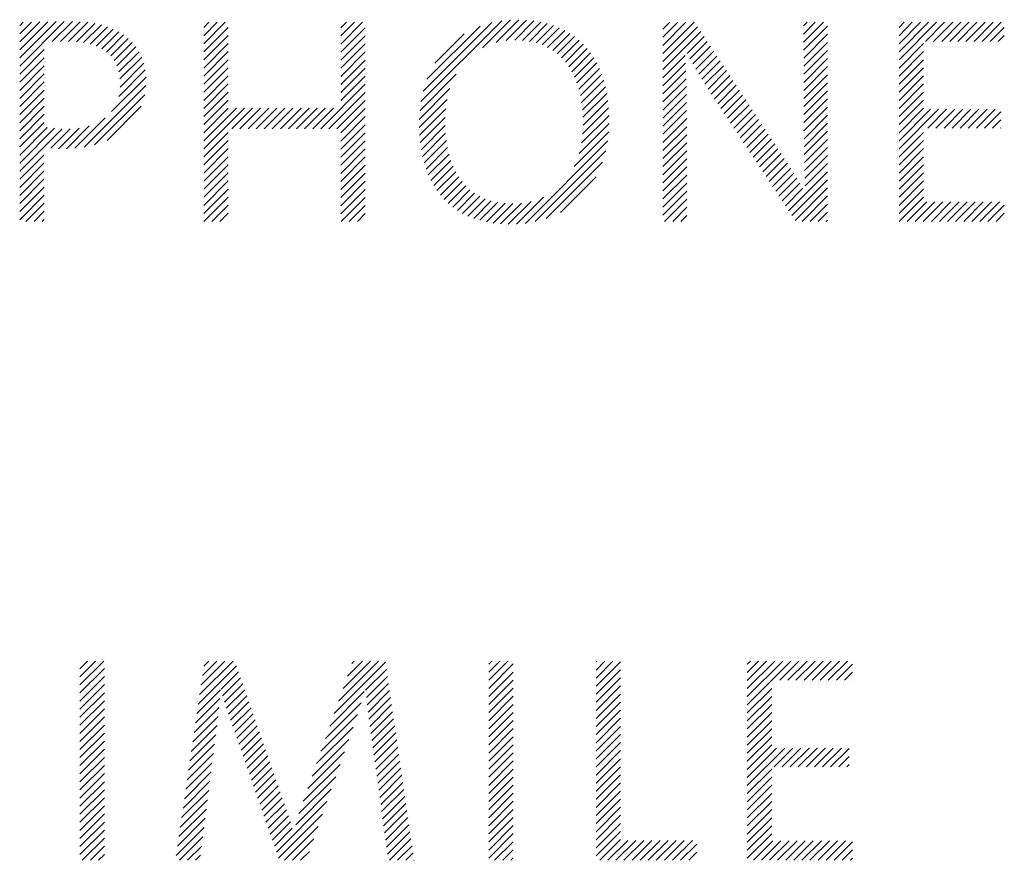
# Model space of a CAD drawing. Extents: x -9 to 25.1, y 0.8 to 20.7.
# Drawn here: x 16.1 to 16.5, y 19.8 to 20.2 of the extents above; entities that cross this region are included whole.
import ezdxf

# ---------------------------------------------------------------- set-up
doc = ezdxf.new("R2010")
doc.units = 0
doc.header["$LTSCALE"] = 2
doc.header["$MEASUREMENT"] = 0
doc.layers.get('0').update_dxf_attribs({"linetype": 'CONTINUOUS'})
doc.styles.add('PLATE', font='ROMAND', dxfattribs={"width": 0.95})

# ---------------------------------------------------------------- blocks, each defined once
blk = doc.blocks.new('WTITLE')
at = {"color": 4}
for p, q in [((-0.29956, -0.41875), (-0.28982, -0.40901)), ((-0.29956, -0.41698), (-0.29161, -0.40903)), ((-0.29956, -0.41522), (-0.29339, -0.40905)), ((-0.29244, -0.41339), (-0.28805, -0.40901)), ((-0.29065, -0.41337), (-0.28632, -0.40904)), ((-0.21184, -0.42649), (-0.19417, -0.40882)), ((-0.19836, -0.41477), (-0.19222, -0.40863)), ((-0.19539, -0.41358), (-0.19042, -0.4086)), ((-0.1932, -0.41315), (-0.18873, -0.40868)), ((-0.19133, -0.41305), (-0.18713, -0.40885)), ((-0.29956, -0.41345), (-0.29519, -0.40908)), ((-0.29956, -0.41168), (-0.297, -0.40912)), ((-0.29956, -0.40991), (-0.29881, -0.40916)), ((-0.28888, -0.41337), (-0.28469, -0.40918)), ((-0.28717, -0.41343), (-0.28315, -0.40941)), ((-0.28559, -0.41361), (-0.28171, -0.40973)), ((-0.28414, -0.41393), (-0.28035, -0.41015)), ((-0.28282, -0.41438), (-0.27909, -0.41066)), ((-0.25932, -0.41033), (-0.25818, -0.40918)), ((-0.25932, -0.4121), (-0.25641, -0.40918)), ((-0.25932, -0.41386), (-0.25464, -0.40918)), ((-0.25932, -0.41563), (-0.25397, -0.41028)), ((-0.22933, -0.41039), (-0.22812, -0.40918)), ((-0.22933, -0.41216), (-0.22636, -0.40918)), ((-0.22933, -0.41393), (-0.22459, -0.40918)), ((-0.22933, -0.4157), (-0.22399, -0.41035)), ((-0.21137, -0.42425), (-0.19635, -0.40923)), ((-0.21052, -0.42164), (-0.1989, -0.41002)), ((-0.18964, -0.41313), (-0.18562, -0.40911)), ((-0.18809, -0.41334), (-0.18419, -0.40945)), ((-0.18666, -0.41368), (-0.18285, -0.40987)), ((-0.18534, -0.41413), (-0.18158, -0.41037)), ((-0.18413, -0.41469), (-0.18039, -0.41095)), ((-0.15891, -0.41068), (-0.15741, -0.40918)), ((-0.15891, -0.41245), (-0.15565, -0.40918)), ((-0.15891, -0.41422), (-0.15388, -0.40918)), ((-0.15891, -0.41599), (-0.15211, -0.40918)), ((-0.15891, -0.41776), (-0.15132, -0.41016)), ((-0.12816, -0.40998), (-0.12736, -0.40918)), ((-0.12815, -0.41175), (-0.12559, -0.40918)), ((-0.12815, -0.41351), (-0.12383, -0.40918)), ((-0.12814, -0.41527), (-0.1229, -0.41002)), ((-0.10729, -0.41033), (-0.10615, -0.40918)), ((-0.10729, -0.4121), (-0.10438, -0.40918)), ((-0.10729, -0.41386), (-0.10261, -0.40918)), ((-0.10729, -0.41563), (-0.10085, -0.40918)), ((-0.10729, -0.4174), (-0.09908, -0.40918)), ((-0.1015, -0.41337), (-0.09731, -0.40918)), ((-0.09973, -0.41337), (-0.09554, -0.40918)), ((-0.09796, -0.41337), (-0.09377, -0.40918)), ((-0.09619, -0.41337), (-0.09201, -0.40918)), ((-0.09443, -0.41337), (-0.09024, -0.40918)), ((-0.09266, -0.41337), (-0.08847, -0.40918)), ((-0.09089, -0.41337), (-0.0867, -0.40918)), ((-0.08912, -0.41337), (-0.08494, -0.40918)), ((-0.08736, -0.41337), (-0.08426, -0.41028)), ((-0.28163, -0.41496), (-0.27792, -0.41125)), ((-0.28058, -0.41568), (-0.27684, -0.41194)), ((-0.27967, -0.41654), (-0.27585, -0.41272)), ((-0.25932, -0.4174), (-0.25397, -0.41205)), ((-0.22933, -0.41747), (-0.22399, -0.41212)), ((-0.20877, -0.41811), (-0.20238, -0.41173)), ((-0.18302, -0.41535), (-0.17927, -0.41159)), ((-0.18201, -0.4161), (-0.17822, -0.41231)), ((-0.18109, -0.41695), (-0.17724, -0.4131)), ((-0.15891, -0.41952), (-0.15061, -0.41122)), ((-0.15363, -0.41601), (-0.14991, -0.41229)), ((-0.15301, -0.41715), (-0.14921, -0.41336)), ((-0.12813, -0.41703), (-0.1229, -0.41179)), ((-0.08559, -0.41337), (-0.08426, -0.41205)), ((-0.29956, -0.42052), (-0.29419, -0.41514)), ((-0.27891, -0.41754), (-0.27495, -0.41359)), ((-0.27831, -0.41871), (-0.27416, -0.41456)), ((-0.25932, -0.41917), (-0.25397, -0.41382)), ((-0.22933, -0.41923), (-0.22399, -0.41389)), ((-0.18025, -0.41788), (-0.17633, -0.41396)), ((-0.1795, -0.41889), (-0.17549, -0.41489)), ((-0.15237, -0.41829), (-0.14851, -0.41442)), ((-0.15173, -0.41941), (-0.14781, -0.41549)), ((-0.12813, -0.41879), (-0.1229, -0.41356)), ((-0.12812, -0.42055), (-0.1229, -0.41533)), ((-0.10729, -0.41917), (-0.10194, -0.41382)), ((-0.29956, -0.42229), (-0.29419, -0.41691)), ((-0.27787, -0.42004), (-0.27347, -0.41564)), ((-0.27764, -0.42157), (-0.27289, -0.41682)), ((-0.25932, -0.42093), (-0.25397, -0.41559)), ((-0.25932, -0.4227), (-0.25397, -0.41735)), ((-0.22933, -0.421), (-0.22399, -0.41565)), ((-0.22933, -0.42277), (-0.22399, -0.41742)), ((-0.17883, -0.41999), (-0.17472, -0.41588)), ((-0.17824, -0.42117), (-0.17401, -0.41694)), ((-0.15891, -0.42129), (-0.15407, -0.41645)), ((-0.15107, -0.42052), (-0.14711, -0.41655)), ((-0.15041, -0.42162), (-0.1464, -0.41762)), ((-0.12811, -0.42231), (-0.1229, -0.4171)), ((-0.10729, -0.42093), (-0.10194, -0.41559)), ((-0.10729, -0.4227), (-0.10194, -0.41735)), ((-0.29956, -0.42406), (-0.29419, -0.41868)), ((-0.27792, -0.42539), (-0.27211, -0.41958)), ((-0.27762, -0.42333), (-0.27243, -0.41813)), ((-0.25932, -0.42447), (-0.25397, -0.41912)), ((-0.22933, -0.42454), (-0.22399, -0.41919)), ((-0.17774, -0.42243), (-0.17337, -0.41807)), ((-0.17731, -0.42378), (-0.1728, -0.41926)), ((-0.15891, -0.42306), (-0.15398, -0.41813)), ((-0.15891, -0.42483), (-0.1539, -0.41981)), ((-0.14973, -0.42271), (-0.1457, -0.41869)), ((-0.14904, -0.42379), (-0.145, -0.41975)), ((-0.12811, -0.42407), (-0.1229, -0.41886)), ((-0.10729, -0.42447), (-0.10194, -0.41912)), ((-0.29956, -0.42582), (-0.29419, -0.42045)), ((-0.27947, -0.42871), (-0.27194, -0.42118)), ((-0.25932, -0.42624), (-0.25397, -0.42089)), ((-0.22933, -0.4263), (-0.22399, -0.42096)), ((-0.2121, -0.42852), (-0.20411, -0.42053)), ((-0.17696, -0.4252), (-0.17229, -0.42052)), ((-0.17669, -0.4267), (-0.17185, -0.42185)), ((-0.15891, -0.42659), (-0.15383, -0.42151)), ((-0.14834, -0.42486), (-0.1443, -0.42082)), ((-0.14763, -0.42592), (-0.1436, -0.42188)), ((-0.1281, -0.42583), (-0.1229, -0.42063)), ((-0.10729, -0.42624), (-0.10194, -0.42089)), ((-0.29956, -0.42759), (-0.29419, -0.42222)), ((-0.29956, -0.42936), (-0.29419, -0.42398)), ((-0.28547, -0.43648), (-0.27196, -0.42297)), ((-0.25932, -0.42801), (-0.25397, -0.42266)), ((-0.23373, -0.43247), (-0.22399, -0.42272)), ((-0.21221, -0.4304), (-0.20548, -0.42366)), ((-0.17651, -0.42828), (-0.17148, -0.42325)), ((-0.15891, -0.42836), (-0.15378, -0.42323)), ((-0.14693, -0.42699), (-0.14289, -0.42295)), ((-0.14623, -0.42805), (-0.14219, -0.42402)), ((-0.12809, -0.42759), (-0.1229, -0.4224)), ((-0.10729, -0.42801), (-0.10194, -0.42266)), ((-0.29956, -0.43113), (-0.29419, -0.42575)), ((-0.28321, -0.43598), (-0.27222, -0.425)), ((-0.25932, -0.42977), (-0.25397, -0.42443)), ((-0.25932, -0.43154), (-0.25397, -0.42619)), ((-0.23197, -0.43247), (-0.22399, -0.42449)), ((-0.2302, -0.43247), (-0.22399, -0.42626)), ((-0.21222, -0.43217), (-0.20609, -0.42604)), ((-0.1764, -0.42994), (-0.17117, -0.42471)), ((-0.17638, -0.43168), (-0.17094, -0.42625)), ((-0.15891, -0.43013), (-0.15375, -0.42496)), ((-0.14552, -0.42911), (-0.14149, -0.42508)), ((-0.14482, -0.43017), (-0.14079, -0.42615)), ((-0.12809, -0.42935), (-0.1229, -0.42417)), ((-0.12808, -0.43112), (-0.1229, -0.42593)), ((-0.10729, -0.42977), (-0.10194, -0.42443)), ((-0.10729, -0.43154), (-0.10194, -0.42619)), ((-0.29956, -0.43289), (-0.29419, -0.42752)), ((-0.28045, -0.435), (-0.27297, -0.42751)), ((-0.25932, -0.43331), (-0.25395, -0.42794)), ((-0.25932, -0.43508), (-0.25219, -0.42794)), ((-0.25932, -0.43684), (-0.25042, -0.42794)), ((-0.25318, -0.43247), (-0.24865, -0.42794)), ((-0.25141, -0.43247), (-0.24688, -0.42794)), ((-0.24964, -0.43247), (-0.24511, -0.42794)), ((-0.24788, -0.43247), (-0.24335, -0.42794)), ((-0.24611, -0.43247), (-0.24158, -0.42794)), ((-0.24434, -0.43247), (-0.23981, -0.42794)), ((-0.24257, -0.43247), (-0.23804, -0.42794)), ((-0.2408, -0.43247), (-0.23628, -0.42794)), ((-0.23904, -0.43247), (-0.23451, -0.42794)), ((-0.23727, -0.43247), (-0.23274, -0.42794)), ((-0.2355, -0.43247), (-0.23097, -0.42794)), ((-0.22933, -0.43338), (-0.22399, -0.42803)), ((-0.21214, -0.43386), (-0.2064, -0.42812)), ((-0.17647, -0.43354), (-0.17078, -0.42785)), ((-0.15891, -0.4319), (-0.15373, -0.42672)), ((-0.14411, -0.43124), (-0.14009, -0.42721)), ((-0.14341, -0.4323), (-0.13939, -0.42828)), ((-0.12808, -0.43288), (-0.1229, -0.4277)), ((-0.10729, -0.43331), (-0.10194, -0.42796)), ((-0.10729, -0.43508), (-0.10042, -0.4282)), ((-0.10729, -0.43684), (-0.09865, -0.4282)), ((-0.10099, -0.43231), (-0.09688, -0.4282)), ((-0.09922, -0.43231), (-0.09511, -0.4282)), ((-0.09745, -0.43231), (-0.09335, -0.4282)), ((-0.09568, -0.43231), (-0.09158, -0.4282)), ((-0.09392, -0.43231), (-0.08981, -0.4282)), ((-0.09215, -0.43231), (-0.08804, -0.4282)), ((-0.09038, -0.43231), (-0.08627, -0.4282)), ((-0.29956, -0.43466), (-0.29419, -0.42929)), ((-0.28749, -0.43673), (-0.28086, -0.4301)), ((-0.22933, -0.43514), (-0.22399, -0.4298)), ((-0.21199, -0.43548), (-0.20652, -0.43)), ((-0.17671, -0.43556), (-0.17069, -0.42953)), ((-0.15891, -0.43367), (-0.15373, -0.42848)), ((-0.15891, -0.43543), (-0.15372, -0.43024)), ((-0.1427, -0.43336), (-0.13868, -0.42935)), ((-0.142, -0.43443), (-0.13798, -0.43041)), ((-0.12806, -0.43463), (-0.1229, -0.42947)), ((-0.08861, -0.43231), (-0.08503, -0.42872)), ((-0.08685, -0.43231), (-0.08503, -0.43049)), ((-0.29956, -0.43643), (-0.29419, -0.43105)), ((-0.29956, -0.4382), (-0.29354, -0.43217)), ((-0.29956, -0.43997), (-0.29195, -0.43235)), ((-0.29956, -0.44173), (-0.29029, -0.43246)), ((-0.29278, -0.43672), (-0.28852, -0.43245)), ((-0.29111, -0.43682), (-0.28658, -0.43229)), ((-0.28936, -0.43683), (-0.28435, -0.43182)), ((-0.22933, -0.43691), (-0.22399, -0.43156)), ((-0.21177, -0.43703), (-0.20651, -0.43176)), ((-0.17722, -0.43783), (-0.17068, -0.43129)), ((-0.15891, -0.4372), (-0.15372, -0.432)), ((-0.14129, -0.43549), (-0.13728, -0.43148)), ((-0.14059, -0.43655), (-0.13658, -0.43254)), ((-0.12804, -0.43638), (-0.1229, -0.43124)), ((-0.08508, -0.43231), (-0.08503, -0.43226)), ((-0.25932, -0.43861), (-0.25397, -0.43326)), ((-0.22933, -0.43868), (-0.22399, -0.43333)), ((-0.21148, -0.4385), (-0.20642, -0.43344)), ((-0.1783, -0.44068), (-0.17076, -0.43314)), ((-0.15891, -0.43897), (-0.15371, -0.43376)), ((-0.13988, -0.43762), (-0.13588, -0.43361)), ((-0.13918, -0.43868), (-0.13518, -0.43468)), ((-0.12801, -0.43812), (-0.1229, -0.43301)), ((-0.12798, -0.43985), (-0.1229, -0.43477)), ((-0.10729, -0.43861), (-0.10194, -0.43326)), ((-0.25932, -0.44038), (-0.25397, -0.43503)), ((-0.25932, -0.44215), (-0.25397, -0.4368)), ((-0.22933, -0.44045), (-0.22399, -0.4351)), ((-0.22933, -0.44221), (-0.22399, -0.43687)), ((-0.21112, -0.43991), (-0.20625, -0.43504)), ((-0.2107, -0.44126), (-0.206, -0.43656)), ((-0.18899, -0.45314), (-0.17098, -0.43513)), ((-0.15891, -0.44074), (-0.1537, -0.43553)), ((-0.13847, -0.43974), (-0.13447, -0.43574)), ((-0.13777, -0.44081), (-0.13377, -0.43681)), ((-0.12793, -0.44157), (-0.1229, -0.43654)), ((-0.10729, -0.44038), (-0.10194, -0.43503)), ((-0.10729, -0.44215), (-0.10194, -0.4368)), ((-0.29956, -0.4435), (-0.29419, -0.43813)), ((-0.25932, -0.44392), (-0.25397, -0.43857)), ((-0.22933, -0.44398), (-0.22399, -0.43863)), ((-0.21021, -0.44253), (-0.20568, -0.438)), ((-0.18686, -0.45277), (-0.17139, -0.4373)), ((-0.15891, -0.4425), (-0.1537, -0.43729)), ((-0.15891, -0.44427), (-0.15369, -0.43905)), ((-0.13706, -0.44187), (-0.13307, -0.43787)), ((-0.13636, -0.44293), (-0.13237, -0.43894)), ((-0.12786, -0.44327), (-0.1229, -0.43831)), ((-0.10729, -0.44392), (-0.10194, -0.43857)), ((-0.29956, -0.44527), (-0.29419, -0.43989)), ((-0.25932, -0.44568), (-0.25397, -0.44034)), ((-0.22933, -0.44575), (-0.22399, -0.4404)), ((-0.20965, -0.44374), (-0.20527, -0.43936)), ((-0.20902, -0.44488), (-0.20479, -0.44065)), ((-0.18442, -0.4521), (-0.17211, -0.43979)), ((-0.15891, -0.44604), (-0.15369, -0.44081)), ((-0.13566, -0.44399), (-0.13167, -0.44001)), ((-0.13495, -0.44506), (-0.13098, -0.44109)), ((-0.12778, -0.44495), (-0.1229, -0.44008)), ((-0.10729, -0.44568), (-0.10194, -0.44034)), ((-0.29956, -0.44704), (-0.29419, -0.44166)), ((-0.29956, -0.4488), (-0.29419, -0.44343)), ((-0.25932, -0.44745), (-0.25397, -0.4421)), ((-0.22933, -0.44752), (-0.22399, -0.44217)), ((-0.20833, -0.44596), (-0.20422, -0.44185)), ((-0.20757, -0.44696), (-0.20357, -0.44297)), ((-0.1813, -0.45075), (-0.17349, -0.44294)), ((-0.15891, -0.44781), (-0.15368, -0.44257)), ((-0.13425, -0.44612), (-0.1303, -0.44217)), ((-0.13354, -0.44718), (-0.12962, -0.44326)), ((-0.13143, -0.45037), (-0.1229, -0.44184)), ((-0.10729, -0.44745), (-0.10194, -0.4421)), ((-0.29956, -0.45057), (-0.29419, -0.4452)), ((-0.25932, -0.44922), (-0.25397, -0.44387)), ((-0.25932, -0.45099), (-0.25397, -0.44564)), ((-0.22933, -0.44929), (-0.22399, -0.44394)), ((-0.20674, -0.4479), (-0.20284, -0.444)), ((-0.20584, -0.44878), (-0.20201, -0.44495)), ((-0.15891, -0.44958), (-0.15368, -0.44434)), ((-0.13284, -0.44825), (-0.12896, -0.44437)), ((-0.13213, -0.44931), (-0.12831, -0.44548)), ((-0.13072, -0.45144), (-0.1229, -0.44361)), ((-0.13002, -0.4525), (-0.1229, -0.44538)), ((-0.10729, -0.44922), (-0.10194, -0.44387)), ((-0.10729, -0.45099), (-0.10194, -0.44564)), ((-0.29956, -0.45234), (-0.29419, -0.44696)), ((-0.25931, -0.45274), (-0.25397, -0.44741)), ((-0.22933, -0.45105), (-0.22399, -0.44571)), ((-0.22926, -0.45274), (-0.22399, -0.44747)), ((-0.20488, -0.44958), (-0.2011, -0.4458)), ((-0.20384, -0.45031), (-0.20009, -0.44656)), ((-0.20273, -0.45096), (-0.19898, -0.44722)), ((-0.20154, -0.45155), (-0.19777, -0.44777)), ((-0.19092, -0.4533), (-0.18503, -0.44741)), ((-0.15891, -0.45134), (-0.15367, -0.4461)), ((-0.12849, -0.45274), (-0.1229, -0.44715)), ((-0.10728, -0.45274), (-0.10194, -0.44741)), ((-0.2982, -0.45274), (-0.29419, -0.44873)), ((-0.25754, -0.45274), (-0.25397, -0.44917)), ((-0.22749, -0.45274), (-0.22399, -0.44924)), ((-0.20028, -0.45205), (-0.19645, -0.44822)), ((-0.19894, -0.45248), (-0.19501, -0.44854)), ((-0.19752, -0.45282), (-0.19344, -0.44875)), ((-0.19601, -0.45308), (-0.19174, -0.44881)), ((-0.19441, -0.45325), (-0.18987, -0.44872)), ((-0.19272, -0.45333), (-0.18774, -0.44835)), ((-0.15855, -0.45274), (-0.15366, -0.44786)), ((-0.15678, -0.45274), (-0.15366, -0.44962)), ((-0.12673, -0.45274), (-0.1229, -0.44892)), ((-0.10551, -0.45274), (-0.10124, -0.44847)), ((-0.10375, -0.45274), (-0.09948, -0.44847)), ((-0.10198, -0.45274), (-0.09771, -0.44847)), ((-0.10021, -0.45274), (-0.09594, -0.44847)), ((-0.09844, -0.45274), (-0.09417, -0.44847)), ((-0.09667, -0.45274), (-0.0924, -0.44847)), ((-0.09491, -0.45274), (-0.09064, -0.44847)), ((-0.09314, -0.45274), (-0.08887, -0.44847)), ((-0.09137, -0.45274), (-0.0871, -0.44847)), ((-0.0896, -0.45274), (-0.08533, -0.44847)), ((-0.08784, -0.45274), (-0.08426, -0.44917)), ((-0.29643, -0.45274), (-0.29419, -0.4505)), ((-0.25577, -0.45274), (-0.25397, -0.45094)), ((-0.22572, -0.45274), (-0.22399, -0.45101)), ((-0.15501, -0.45274), (-0.15365, -0.45139)), ((-0.12496, -0.45274), (-0.1229, -0.45068)), ((-0.08607, -0.45274), (-0.08426, -0.45094)), ((-0.29466, -0.45274), (-0.29419, -0.45227)), ((-0.25401, -0.45274), (-0.25397, -0.45271)), ((-0.12319, -0.45274), (-0.1229, -0.45245)), ((-0.0843, -0.45274), (-0.08426, -0.45271)), ((-0.28639, -0.55053), (-0.28473, -0.54888)), ((-0.28639, -0.5523), (-0.28297, -0.54888)), ((-0.28639, -0.55407), (-0.2812, -0.54888)), ((-0.26022, -0.55619), (-0.25291, -0.54888)), ((-0.25992, -0.55412), (-0.25468, -0.54888)), ((-0.25962, -0.55205), (-0.25645, -0.54888)), ((-0.25932, -0.54998), (-0.25822, -0.54888)), ((-0.22983, -0.55761), (-0.22109, -0.54888)), ((-0.22886, -0.55488), (-0.22286, -0.54888)), ((-0.2279, -0.55214), (-0.22463, -0.54888)), ((-0.22693, -0.54941), (-0.2264, -0.54888)), ((-0.197, -0.54954), (-0.19635, -0.54888)), ((-0.197, -0.5513), (-0.19458, -0.54888)), ((-0.197, -0.55307), (-0.19281, -0.54888)), ((-0.17354, -0.54905), (-0.17337, -0.54888)), ((-0.17354, -0.55082), (-0.1716, -0.54888)), ((-0.17354, -0.55259), (-0.16983, -0.54888)), ((-0.17354, -0.55436), (-0.16819, -0.54901)), ((-0.14047, -0.54957), (-0.13978, -0.54888)), ((-0.14047, -0.55134), (-0.13801, -0.54888)), ((-0.14047, -0.55311), (-0.13624, -0.54888)), ((-0.14047, -0.55488), (-0.13447, -0.54888)), ((-0.14047, -0.55664), (-0.13271, -0.54888)), ((-0.14047, -0.55841), (-0.13094, -0.54888)), ((-0.13336, -0.55307), (-0.12917, -0.54888)), ((-0.13159, -0.55307), (-0.1274, -0.54888)), ((-0.12982, -0.55307), (-0.12564, -0.54888)), ((-0.12806, -0.55307), (-0.12387, -0.54888)), ((-0.12629, -0.55307), (-0.1221, -0.54888)), ((-0.12452, -0.55307), (-0.12033, -0.54888)), ((-0.12275, -0.55307), (-0.11856, -0.54888)), ((-0.28639, -0.55583), (-0.28104, -0.55049)), ((-0.26053, -0.55826), (-0.25217, -0.5499)), ((-0.23079, -0.56034), (-0.21958, -0.54914)), ((-0.22392, -0.55524), (-0.21936, -0.55068)), ((-0.197, -0.55484), (-0.19166, -0.54949)), ((-0.17354, -0.55612), (-0.16819, -0.55078)), ((-0.12098, -0.55307), (-0.11744, -0.54952)), ((-0.28639, -0.5576), (-0.28104, -0.55225)), ((-0.25552, -0.55502), (-0.25172, -0.55122)), ((-0.25519, -0.55646), (-0.25126, -0.55253)), ((-0.22375, -0.55684), (-0.21914, -0.55223)), ((-0.197, -0.55661), (-0.19166, -0.55126)), ((-0.197, -0.55837), (-0.19166, -0.55303)), ((-0.17354, -0.55789), (-0.16819, -0.55254)), ((-0.11922, -0.55307), (-0.11744, -0.55129)), ((-0.11745, -0.55307), (-0.11744, -0.55306)), ((-0.28639, -0.55937), (-0.28104, -0.55402)), ((-0.26083, -0.56033), (-0.25565, -0.55515)), ((-0.25481, -0.55784), (-0.2508, -0.55384)), ((-0.25438, -0.55919), (-0.25035, -0.55515)), ((-0.22358, -0.55843), (-0.21891, -0.55377)), ((-0.22339, -0.56002), (-0.21869, -0.55531)), ((-0.197, -0.56014), (-0.19166, -0.5548)), ((-0.17354, -0.55966), (-0.16819, -0.55431)), ((-0.14047, -0.56018), (-0.13512, -0.55483)), ((-0.28639, -0.56114), (-0.28104, -0.55579)), ((-0.28639, -0.56291), (-0.28104, -0.55756)), ((-0.26113, -0.5624), (-0.25578, -0.55705)), ((-0.25394, -0.56051), (-0.24989, -0.55646)), ((-0.23176, -0.56308), (-0.22422, -0.55554)), ((-0.2232, -0.56159), (-0.21847, -0.55686)), ((-0.197, -0.56191), (-0.19166, -0.55656)), ((-0.17354, -0.56143), (-0.16819, -0.55608)), ((-0.14047, -0.56195), (-0.13512, -0.5566)), ((-0.28639, -0.56467), (-0.28104, -0.55933)), ((-0.26143, -0.56447), (-0.25595, -0.55899)), ((-0.25347, -0.56181), (-0.24944, -0.55778)), ((-0.253, -0.56311), (-0.24898, -0.55909)), ((-0.23272, -0.56581), (-0.2249, -0.55799)), ((-0.223, -0.56316), (-0.21824, -0.5584)), ((-0.197, -0.56368), (-0.19166, -0.55833)), ((-0.17354, -0.56319), (-0.16819, -0.55785)), ((-0.17354, -0.56496), (-0.16819, -0.55961)), ((-0.14047, -0.56371), (-0.13512, -0.55837)), ((-0.28639, -0.56644), (-0.28104, -0.56109)), ((-0.26173, -0.56654), (-0.25616, -0.56096)), ((-0.25253, -0.56441), (-0.24853, -0.5604)), ((-0.25208, -0.56572), (-0.24807, -0.56171)), ((-0.23369, -0.56854), (-0.22572, -0.56058)), ((-0.22279, -0.56472), (-0.21802, -0.55995)), ((-0.22257, -0.56626), (-0.2178, -0.56149)), ((-0.197, -0.56545), (-0.19166, -0.5601)), ((-0.197, -0.56721), (-0.19166, -0.56187)), ((-0.17354, -0.56673), (-0.16819, -0.56138)), ((-0.14047, -0.56548), (-0.13512, -0.56013)), ((-0.14047, -0.56725), (-0.13512, -0.5619)), ((-0.28639, -0.56821), (-0.28104, -0.56286)), ((-0.26204, -0.56861), (-0.2564, -0.56297)), ((-0.25162, -0.56703), (-0.24762, -0.56303)), ((-0.23465, -0.57128), (-0.22666, -0.56329)), ((-0.22235, -0.56782), (-0.21757, -0.56304)), ((-0.197, -0.56898), (-0.19166, -0.56363)), ((-0.17354, -0.5685), (-0.16819, -0.56315)), ((-0.14047, -0.56902), (-0.13512, -0.56367)), ((-0.28639, -0.56998), (-0.28104, -0.56463)), ((-0.26234, -0.57068), (-0.25667, -0.56501)), ((-0.25117, -0.56835), (-0.24716, -0.56434)), ((-0.25071, -0.56966), (-0.2467, -0.56565)), ((-0.23562, -0.57401), (-0.22762, -0.56601)), ((-0.22214, -0.56937), (-0.21735, -0.56458)), ((-0.22192, -0.57092), (-0.21713, -0.56612)), ((-0.197, -0.57075), (-0.19166, -0.5654)), ((-0.17354, -0.57027), (-0.16819, -0.56492)), ((-0.14047, -0.57079), (-0.13512, -0.56544)), ((-0.28639, -0.57174), (-0.28104, -0.5664)), ((-0.28639, -0.57351), (-0.28104, -0.56816)), ((-0.26264, -0.57275), (-0.25694, -0.56704)), ((-0.25026, -0.57097), (-0.24625, -0.56696)), ((-0.2498, -0.57228), (-0.24579, -0.56828)), ((-0.22171, -0.57247), (-0.2169, -0.56767)), ((-0.197, -0.57252), (-0.19166, -0.56717)), ((-0.17354, -0.57203), (-0.16819, -0.56669)), ((-0.14047, -0.57255), (-0.13512, -0.56721)), ((-0.14047, -0.57432), (-0.13405, -0.5679)), ((-0.14047, -0.57609), (-0.13228, -0.5679)), ((-0.13462, -0.572), (-0.13051, -0.5679)), ((-0.13285, -0.572), (-0.12874, -0.5679)), ((-0.13108, -0.572), (-0.12697, -0.5679)), ((-0.12931, -0.572), (-0.12521, -0.5679)), ((-0.12755, -0.572), (-0.12344, -0.5679)), ((-0.12578, -0.572), (-0.12167, -0.5679)), ((-0.12401, -0.572), (-0.1199, -0.5679)), ((-0.12224, -0.572), (-0.11821, -0.56797)), ((-0.28639, -0.57528), (-0.28104, -0.56993)), ((-0.26294, -0.57482), (-0.25719, -0.56907)), ((-0.24935, -0.5736), (-0.24534, -0.56959)), ((-0.23658, -0.57674), (-0.22857, -0.56873)), ((-0.22149, -0.57403), (-0.21668, -0.56921)), ((-0.197, -0.57428), (-0.19166, -0.56894)), ((-0.17354, -0.5738), (-0.16819, -0.56845)), ((-0.17354, -0.57557), (-0.16819, -0.57022)), ((-0.12047, -0.572), (-0.11821, -0.56973)), ((-0.28639, -0.57705), (-0.28104, -0.5717)), ((-0.26324, -0.57689), (-0.25745, -0.57109)), ((-0.24889, -0.57491), (-0.24488, -0.5709)), ((-0.24844, -0.57622), (-0.24443, -0.57221)), ((-0.23756, -0.57948), (-0.22952, -0.57145)), ((-0.22128, -0.57558), (-0.21646, -0.57076)), ((-0.22106, -0.57713), (-0.21623, -0.5723)), ((-0.197, -0.57605), (-0.19166, -0.5707)), ((-0.197, -0.57782), (-0.19166, -0.57247)), ((-0.17354, -0.57734), (-0.16819, -0.57199)), ((-0.14047, -0.57786), (-0.13512, -0.57251)), ((-0.11871, -0.572), (-0.11821, -0.5715)), ((-0.28639, -0.57882), (-0.28104, -0.57347)), ((-0.26355, -0.57896), (-0.25771, -0.57312)), ((-0.24798, -0.57753), (-0.24397, -0.57352)), ((-0.24753, -0.57885), (-0.24352, -0.57484)), ((-0.23849, -0.58218), (-0.23047, -0.57417)), ((-0.22085, -0.57868), (-0.21601, -0.57385)), ((-0.197, -0.57959), (-0.19166, -0.57424)), ((-0.17354, -0.5791), (-0.16819, -0.57376)), ((-0.14047, -0.57962), (-0.13512, -0.57428)), ((-0.28639, -0.58058), (-0.28104, -0.57524)), ((-0.26385, -0.58103), (-0.25797, -0.57514)), ((-0.24707, -0.58016), (-0.24306, -0.57615)), ((-0.2392, -0.58466), (-0.23142, -0.57688)), ((-0.22063, -0.58024), (-0.21579, -0.57539)), ((-0.22042, -0.58179), (-0.21556, -0.57693)), ((-0.197, -0.58136), (-0.19166, -0.57601)), ((-0.17354, -0.58087), (-0.16819, -0.57552)), ((-0.14047, -0.58139), (-0.13512, -0.57604)), ((-0.28639, -0.58235), (-0.28104, -0.577)), ((-0.28639, -0.58412), (-0.28104, -0.57877)), ((-0.26415, -0.5831), (-0.25822, -0.57717)), ((-0.24662, -0.58147), (-0.24261, -0.57746)), ((-0.24616, -0.58278), (-0.24214, -0.57876)), ((-0.2202, -0.58334), (-0.21534, -0.57848)), ((-0.197, -0.58312), (-0.19166, -0.57778)), ((-0.17354, -0.58264), (-0.16819, -0.57729)), ((-0.17354, -0.58441), (-0.16819, -0.57906)), ((-0.14047, -0.58316), (-0.13512, -0.57781)), ((-0.28639, -0.58589), (-0.28104, -0.58054)), ((-0.26475, -0.58724), (-0.25874, -0.58122)), ((-0.26445, -0.58517), (-0.25848, -0.57919)), ((-0.24571, -0.5841), (-0.24167, -0.58006)), ((-0.24343, -0.59066), (-0.23237, -0.5796)), ((-0.21999, -0.58489), (-0.21512, -0.58002)), ((-0.197, -0.58489), (-0.19166, -0.57954)), ((-0.17354, -0.58618), (-0.16819, -0.58083)), ((-0.14047, -0.58493), (-0.13512, -0.57958)), ((-0.28639, -0.58765), (-0.28104, -0.58231)), ((-0.26506, -0.58931), (-0.259, -0.58325)), ((-0.24525, -0.58541), (-0.24121, -0.58137)), ((-0.2448, -0.58672), (-0.24077, -0.5827)), ((-0.24297, -0.59197), (-0.23333, -0.58232)), ((-0.21977, -0.58645), (-0.21489, -0.58157)), ((-0.21956, -0.588), (-0.21467, -0.58311)), ((-0.197, -0.58666), (-0.19166, -0.58131)), ((-0.197, -0.58843), (-0.19166, -0.58308)), ((-0.17354, -0.58794), (-0.16819, -0.5826)), ((-0.14047, -0.58669), (-0.13512, -0.58135)), ((-0.14047, -0.58846), (-0.13512, -0.58312)), ((-0.28639, -0.58942), (-0.28104, -0.58407)), ((-0.26536, -0.59138), (-0.25925, -0.58527)), ((-0.24434, -0.58803), (-0.24036, -0.58405)), ((-0.24388, -0.58935), (-0.23997, -0.58544)), ((-0.24167, -0.59244), (-0.23428, -0.58504)), ((-0.21934, -0.58955), (-0.21444, -0.58466)), ((-0.197, -0.59019), (-0.19166, -0.58485)), ((-0.17354, -0.58971), (-0.16819, -0.58436)), ((-0.14047, -0.59023), (-0.13512, -0.58488)), ((-0.28639, -0.59119), (-0.28104, -0.58584)), ((-0.28587, -0.59244), (-0.28104, -0.58761)), ((-0.26465, -0.59244), (-0.25951, -0.5873)), ((-0.23991, -0.59244), (-0.23523, -0.58776)), ((-0.21912, -0.5911), (-0.21422, -0.5862)), ((-0.21869, -0.59244), (-0.214, -0.58774)), ((-0.197, -0.59196), (-0.19166, -0.58661)), ((-0.17354, -0.59148), (-0.16819, -0.58613)), ((-0.14047, -0.592), (-0.13512, -0.58665)), ((-0.2841, -0.59244), (-0.28104, -0.58938)), ((-0.26289, -0.59244), (-0.25977, -0.58932)), ((-0.21692, -0.59244), (-0.21377, -0.58929)), ((-0.19571, -0.59244), (-0.19166, -0.58838)), ((-0.17273, -0.59244), (-0.16819, -0.5879)), ((-0.17096, -0.59244), (-0.16661, -0.58809)), ((-0.16919, -0.59244), (-0.16484, -0.58809)), ((-0.16743, -0.59244), (-0.16307, -0.58809)), ((-0.16566, -0.59244), (-0.16131, -0.58809)), ((-0.16389, -0.59244), (-0.15954, -0.58809)), ((-0.16212, -0.59244), (-0.15777, -0.58809)), ((-0.16036, -0.59244), (-0.156, -0.58809)), ((-0.15859, -0.59244), (-0.15424, -0.58809)), ((-0.15682, -0.59244), (-0.15247, -0.58809)), ((-0.15505, -0.59244), (-0.15152, -0.58891)), ((-0.13914, -0.59244), (-0.13487, -0.58817)), ((-0.13737, -0.59244), (-0.1331, -0.58817)), ((-0.13561, -0.59244), (-0.13134, -0.58817)), ((-0.13384, -0.59244), (-0.12957, -0.58817)), ((-0.13207, -0.59244), (-0.1278, -0.58817)), ((-0.1303, -0.59244), (-0.12603, -0.58817)), ((-0.12854, -0.59244), (-0.12427, -0.58817)), ((-0.12677, -0.59244), (-0.1225, -0.58817)), ((-0.125, -0.59244), (-0.12073, -0.58817)), ((-0.12323, -0.59244), (-0.11896, -0.58817)), ((-0.12146, -0.59244), (-0.11744, -0.58842)), ((-0.28233, -0.59244), (-0.28104, -0.59115)), ((-0.26112, -0.59244), (-0.26003, -0.59135)), ((-0.23814, -0.59244), (-0.23618, -0.59048)), ((-0.21516, -0.59244), (-0.21355, -0.59083)), ((-0.19394, -0.59244), (-0.19166, -0.59015)), ((-0.19218, -0.59244), (-0.19166, -0.59192)), ((-0.15328, -0.59244), (-0.15152, -0.59067)), ((-0.1197, -0.59244), (-0.11744, -0.59018)), ((-0.11793, -0.59244), (-0.11744, -0.59195)), ((-0.21339, -0.59244), (-0.21333, -0.59238))]:
    blk.add_line(p, q, dxfattribs=at)
at = {"style": 'PLATE', "width": 0.95}
for tag, p, height in [('PLATE1', (-7.70354, -1.16525), 0.14), ('DESC1', (-7.70354, -1.32525), 0.1), ('DESC1', (-7.70354, -1.48525), 0.1), ('DESC1', (-7.70354, -1.64525), 0.1), ('PLATE2', (-7.70354, -1.91525), 0.14), ('DESC2', (-7.70354, -2.07525), 0.1), ('DESC2', (-7.70354, -2.23525), 0.1), ('DESC2', (-7.70354, -2.39525), 0.1), ('DWG', (-6.60598, -10.06018), 0.14), ('REV', (-2.39104, -10.05837), 0.1)]:
    blk.add_attdef(tag, p, '', height=height, dxfattribs=at)

msp = doc.modelspace()

# ---------------------------------------------------------------- block references
at = {"xscale": 2, "yscale": 2, "zscale": 2}
msp.add_blockref('WTITLE', (16.65825, 21.0005), dxfattribs=at)

doc.saveas('drawing.dxf')
